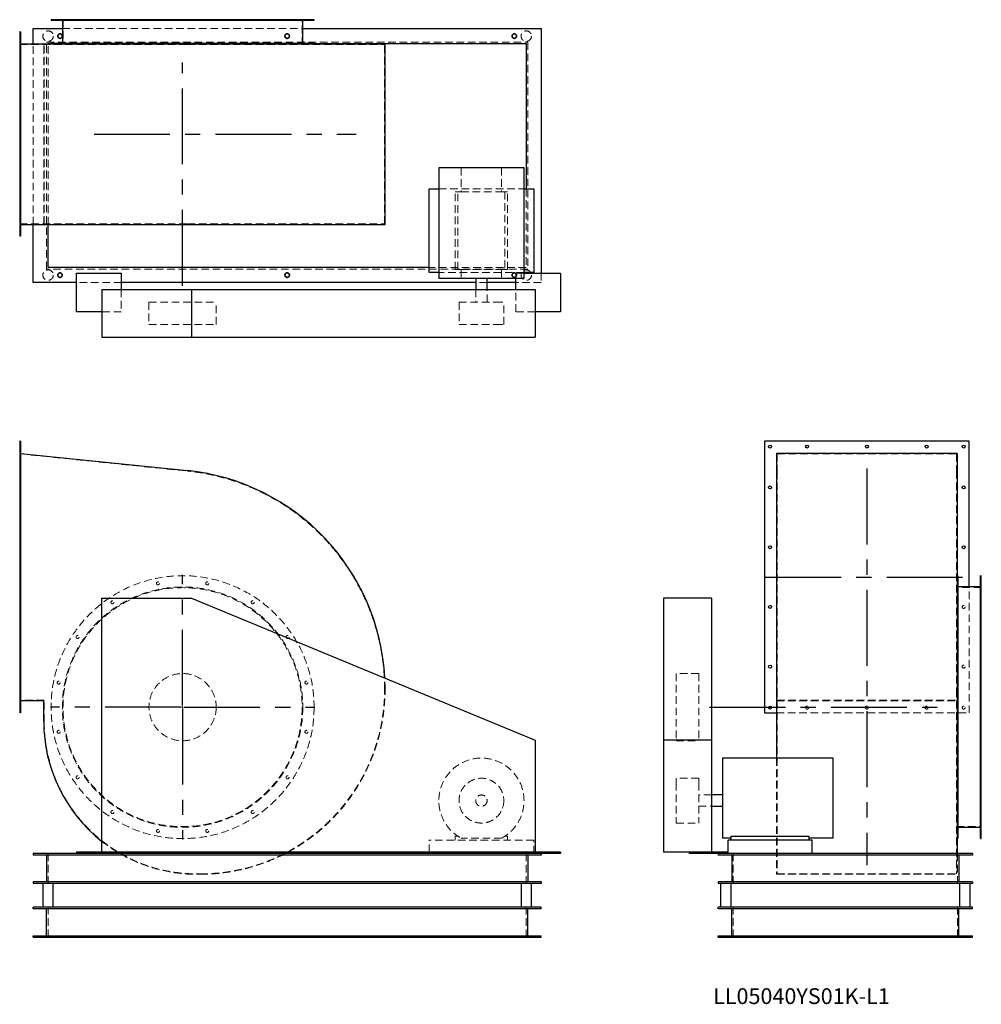
# Model space of a CAD drawing. Units: millimetres. Extents: x 310 to 3528, y 1253 to 4549.
import ezdxf

# ---------------------------------------------------------------- set-up
doc = ezdxf.new("R2010")
doc.units = ezdxf.units.MM
doc.header["$LTSCALE"] = 20
for name, pattern in [('CENTERX2', [20.32, 12.7, -2.54, 2.54, -2.54]), ('HIDDEN', [1.905, 1.27, -0.635]), ('PHANTOM', [12.7, 6.35, -1.27, 1.27, -1.27, 1.27, -1.27])]:
    doc.linetypes.add(name, pattern=pattern)
doc.layers.add('1', color=4, linetype='Continuous', lineweight=25)
doc.layers.add('基礎穴', color=1, linetype='PHANTOM', lineweight=35)
doc.layers.add('2', color=3, linetype='CENTERX2')
doc.styles.add('SLDTEXTSTYLE0', font='TXT', dxfattribs={"width": 0.7, "bigfont": 'bigfont'})

# ---------------------------------------------------------------- blocks, each defined once
blk = doc.blocks.new('SW_CENTERMARKSYMBOL_0')
at = {"layer": '2', "color": 0}
for p, q in [((0, 5), (0, 442.5)), ((-5, 0), (-442.5, 0)), ((0, 0), (-2.5, 0)), ((0, 0), (0, 2.5)), ((0, 0), (0, -2.5)), ((0, 0), (2.5, 0)), ((5, 0), (442.5, 0)), ((0, -5), (0, -442.5))]:
    blk.add_line(p, q, dxfattribs=at)

msp = doc.modelspace()

# ---------------------------------------------------------------- linework, layer by layer
at = {"color": 7, "linetype": 'HIDDEN', "lineweight": 18}
for p, q in [((436.1, 4549.3), (436.1, 4547)), ((446.1, 4547), (446.1, 4549.3)), ((455.5, 4549.3), (455.5, 4466.3)), ((499.2, 4549.3), (499.2, 4547)), ((509.2, 4547), (509.2, 4549.3)), ((615.8, 4549.3), (615.8, 4547)), ((625.8, 4547), (625.8, 4549.3)), ((768.1, 4549.3), (768.1, 4547)), ((778.1, 4547), (778.1, 4549.3)), ((932.9, 4549.3), (932.9, 4547)), ((942.9, 4547), (942.9, 4549.3)), ((1085.2, 4549.3), (1085.2, 4547)), ((1095.2, 4547), (1095.2, 4549.3)), ((1201.8, 4549.3), (1201.8, 4547)), ((1211.8, 4547), (1211.8, 4549.3)), ((1255.5, 4466.3), (1255.5, 4549.3)), ((1264.9, 4549.3), (1264.9, 4547)), ((1274.9, 4547), (1274.9, 4549.3)), ((453.2, 4519.3), (1257.8, 4519.3)), ((313.5, 4495.3), (310.5, 4495.3)), ((310.5, 4485.3), (313.5, 4485.3)), ((310.5, 4466.3), (871.9, 4466.3)), ((355.5, 3864), (355.5, 4468.6)), ((390.9, 3864), (390.9, 4468.6)), ((392.5, 3866.3), (392.5, 4466.3)), ((400.5, 3714.3), (400.5, 4474.3)), ((400.5, 4474.3), (2010.5, 4474.3)), ((405.5, 3864), (405.5, 4468.6)), ((415.5, 4469.3), (1295.5, 4469.3)), ((871.9, 4466.3), (1531.5, 4466.3)), ((1531.5, 3866.3), (1531.5, 4466.3)), ((2010.5, 4474.3), (2010.5, 3714.3)), ((313.5, 4371.3), (310.5, 4371.3)), ((310.5, 4361.3), (313.5, 4361.3)), ((313.5, 4171.3), (310.5, 4171.3)), ((310.5, 4161.3), (313.5, 4161.3)), ((1787.8, 4053.3), (1787.8, 3972.8)), ((1923.2, 4053.3), (1923.2, 3972.8)), ((313.5, 3971.3), (310.5, 3971.3)), ((310.5, 3961.3), (313.5, 3961.3)), ((1713, 3982.8), (1998, 3982.8)), ((1776.8, 3972.8), (1768, 3972.8)), ((1768, 3712.8), (1768, 3972.8)), ((1776.8, 3712.8), (1776.8, 3972.8)), ((1776.8, 3972.8), (1787.8, 3972.8)), ((1787.8, 3972.8), (1923.2, 3972.8)), ((1923.2, 3972.8), (1934.2, 3972.8)), ((1934.2, 3972.8), (1934.2, 3712.8)), ((1943, 3972.8), (1934.2, 3972.8)), ((1943, 3712.8), (1943, 3972.8)), ((2005.5, 3982.8), (2005.5, 3719.3)), ((310.5, 3866.3), (871.9, 3866.3)), ((871.9, 3866.3), (1531.5, 3866.3)), ((313.5, 3847.3), (310.5, 3847.3)), ((310.5, 3837.3), (313.5, 3837.3)), ((2010.5, 3714.3), (400.5, 3714.3)), ((2005.5, 3719.3), (1680.5, 3719.3)), ((1998, 3702.8), (1713, 3702.8)), ((1776.8, 3712.8), (1768, 3712.8)), ((1776.8, 3712.8), (1787.8, 3712.8)), ((1787.8, 3712.8), (1787.8, 3683.8)), ((1787.8, 3712.8), (1923.2, 3712.8)), ((1923.2, 3712.8), (1934.2, 3712.8)), ((1923.2, 3712.8), (1923.2, 3683.8)), ((1943, 3712.8), (1934.2, 3712.8)), ((1970.5, 3683.8), (1970.5, 3701.3)), ((1970.5, 3701.3), (1998, 3701.3)), ((2055.5, 3701.3), (2055.5, 3669.3)), ((650.5, 3669.3), (500.5, 3669.3)), ((1874.5, 3669.3), (1836.5, 3669.3)), ((2055.5, 3669.3), (1970.5, 3669.3)), ((650.5, 3646.3), (650.5, 3571.3)), ((1836.5, 3646.3), (1836.5, 3603.8)), ((1874.5, 3603.8), (1874.5, 3646.3)), ((1970.5, 3571.3), (1970.5, 3646.3)), ((743, 3603.8), (968, 3603.8)), ((743, 3603.8), (743, 3528.8)), ((968, 3528.8), (968, 3603.8)), ((1780.5, 3603.8), (1901.8, 3603.8)), ((1780.5, 3603.8), (1780.5, 3528.8)), ((1901.8, 3603.8), (1930.5, 3603.8)), ((1930.5, 3528.8), (1930.5, 3603.8)), ((650.5, 3571.3), (585.5, 3571.3)), ((2035.5, 3571.3), (1970.5, 3571.3)), ((743, 3528.8), (968, 3528.8)), ((1780.5, 3528.8), (1901.8, 3528.8)), ((1901.8, 3528.8), (1930.5, 3528.8)), ((313.5, 3125.5), (310.5, 3125.5)), ((310.5, 3115.5), (313.5, 3115.5)), ((310.5, 3096), (871.9, 3038.1)), ((2845.2, 3096), (2845.2, 3038.1)), ((2845.2, 3096), (3445.2, 3096)), ((3445.2, 3096), (3445.2, 3038.1)), ((2845.2, 3038.1), (2845.2, 2307)), ((3445.2, 3038.1), (3445.2, 2307)), ((313.5, 2988.5), (310.5, 2988.5)), ((310.5, 2978.5), (313.5, 2978.5)), ((313.5, 2788.5), (310.5, 2788.5)), ((310.5, 2778.5), (313.5, 2778.5)), ((3528.2, 2648), (3445.2, 2648)), ((3487.2, 2228.5), (3487.2, 2650.3)), ((3528.2, 2667.3), (3525.9, 2667.3)), ((3525.9, 2657.3), (3528.2, 2657.3)), ((3528.2, 2604.2), (3525.9, 2604.2)), ((313.5, 2588.5), (310.5, 2588.5)), ((310.5, 2578.5), (313.5, 2578.5)), ((3525.9, 2594.2), (3528.2, 2594.2)), ((3528.2, 2487.7), (3525.9, 2487.7)), ((3525.9, 2477.7), (3528.2, 2477.7)), ((313.5, 2388.5), (310.5, 2388.5)), ((310.5, 2378.5), (313.5, 2378.5)), ((2507.7, 2360.5), (2507.7, 2135.5)), ((2582.7, 2360.5), (2507.7, 2360.5)), ((2582.7, 2360.5), (2582.7, 2135.5)), ((3528.2, 2335.4), (3525.9, 2335.4)), ((3525.9, 2325.4), (3528.2, 2325.4)), ((2845.2, 2307), (2845.2, 1690)), ((3445.2, 2307), (3445.2, 1690)), ((392.5, 2271), (310.5, 2271)), ((313.5, 2251.5), (310.5, 2251.5)), ((310.5, 2241.5), (313.5, 2241.5)), ((392.5, 2200.5), (392.5, 2271)), ((2842.9, 2269.4), (3447.5, 2269.4)), ((2845.2, 2271), (3445.2, 2271)), ((2842.9, 2228.5), (3487.2, 2228.5)), ((3528.2, 2170.5), (3525.9, 2170.5)), ((3525.9, 2160.5), (3528.2, 2160.5)), ((2507.7, 2135.5), (2582.7, 2135.5)), ((2842.9, 2077.5), (2842.9, 1688.4)), ((3528.2, 2018.2), (3525.9, 2018.2)), ((2507.7, 2010), (2507.7, 1993.9)), ((2582.7, 2010), (2507.7, 2010)), ((2507.7, 1993.9), (2507.7, 1860)), ((2582.7, 2010), (2582.7, 1993.9)), ((2582.7, 1993.9), (2582.7, 1860)), ((3525.9, 2008.2), (3528.2, 2008.2)), ((2625.2, 1954), (2582.7, 1954)), ((2582.7, 1916), (2625.2, 1916)), ((3528.2, 1901.7), (3525.9, 1901.7)), ((3525.9, 1891.7), (3528.2, 1891.7)), ((2507.7, 1860), (2582.7, 1860)), ((3445.2, 1848), (3528.2, 1848)), ((1776.8, 1816.2), (1768, 1816.2)), ((1768, 1816.2), (1768, 1803)), ((1943, 1816.2), (1934.2, 1816.2)), ((1943, 1803), (1943, 1816.2)), ((3528.2, 1838.6), (3525.9, 1838.6)), ((3525.9, 1828.6), (3528.2, 1828.6)), ((2030.5, 1803), (1680.5, 1803)), ((1680.5, 1762.5), (1680.5, 1803)), ((1923.2, 1809.6), (1787.8, 1809.6)), ((2030.5, 1758), (2030.5, 1803)), ((405.5, 1758), (405.5, 1658)), ((2005.5, 1758), (2005.5, 1658)), ((2698.2, 1758), (2698.2, 1658)), ((3447.5, 1758), (3447.5, 1688.4)), ((3448.2, 1758), (3448.2, 1658)), ((914.5, 1690), (903, 1690)), ((914.5, 1688.4), (903, 1688.4)), ((2842.9, 1688.4), (3447.5, 1688.4)), ((2845.2, 1690), (3445.2, 1690)), ((405.5, 1478), (405.5, 1578)), ((2005.5, 1478), (2005.5, 1578)), ((2698.2, 1478), (2698.2, 1578)), ((3448.2, 1478), (3448.2, 1578)), ((438, 1483), (438, 1478)), ((453, 1478), (453, 1483)), ((1198, 1483), (1198, 1478)), ((1213, 1478), (1213, 1483)), ((1958, 1483), (1958, 1478)), ((1973, 1478), (1973, 1483)), ((2665.7, 1483), (2665.7, 1478)), ((2680.7, 1478), (2680.7, 1483)), ((3465.7, 1483), (3465.7, 1478)), ((3480.7, 1478), (3480.7, 1483))]:
    msp.add_line(p, q, dxfattribs=at)
for centre, radius in [((405.5, 4494.3), 17.5), ((445.5, 4494.3), 7.5), ((1205.5, 4494.3), 7.5), ((1965.5, 4494.3), 7.5), ((2005.5, 4494.3), 17.5), ((405.5, 3694.3), 17.5), ((445.5, 3694.3), 7.5), ((1205.5, 3694.3), 7.5), ((1965.5, 3694.3), 7.5), ((2005.5, 3694.3), 17.5), ((855.5, 2248), 440), ((855.5, 2248), 402.3), ((855.5, 2248), 400), ((773.1, 2662.3), 5), ((937.9, 2662.3), 5), ((620.8, 2599.2), 5), ((1090.2, 2599.2), 5), ((3469.2, 2583.5), 5), ((504.2, 2482.7), 5), ((1206.8, 2482.7), 5), ((3469.2, 2383.5), 5), ((855.5, 2248), 112.5), ((441.1, 2330.4), 5), ((1269.9, 2330.4), 5), ((2945.2, 2246.5), 5), ((3145.2, 2246.5), 5), ((3345.2, 2246.5), 5), ((3469.2, 2246.5), 5), ((441.1, 2165.5), 5), ((1269.9, 2165.5), 5), ((504.2, 2013.2), 5), ((1206.8, 2013.2), 5), ((1855.5, 1935), 75), ((1855.5, 1935), 19), ((620.8, 1896.7), 5), ((1090.2, 1896.7), 5), ((773.1, 1833.6), 5), ((937.9, 1833.6), 5)]:
    msp.add_circle(centre, radius, dxfattribs=at)
for centre, radius, start, end in [((796.5, 2307), 735, 0, 84.1139), ((796.5, 2307), 736.6, 0, 2.9904), ((914.5, 2307), 617, 270, 0), ((914.5, 2307), 618.6, 298.3319, 0), ((903, 2200.5), 510.5, 180, 270), ((1855.5, 1935), 142.5, 298.3576, 241.6424), ((903, 2200.5), 512.1, 231.6842, 270), ((914.5, 2307), 618.6, 270, 297.4407)]:
    msp.add_arc(centre, radius, start, end, dxfattribs=at)
at = {"layer": '1'}
for p, q in [((415.5, 4549.3), (415.5, 4547)), ((1295.5, 4549.3), (415.5, 4549.3)), ((1295.5, 4547), (1295.5, 4549.3)), ((355.5, 4468.6), (355.5, 4519.3)), ((355.5, 4519.3), (453.2, 4519.3)), ((1295.5, 4547), (415.5, 4547)), ((453.2, 4547), (453.2, 4470.3)), ((1257.8, 4470.3), (1257.8, 4547)), ((1257.8, 4519.3), (2055.5, 4519.3)), ((2055.5, 4519.3), (2055.5, 3701.3)), ((313.5, 4508.3), (310.5, 4508.3)), ((310.5, 4508.3), (310.5, 3824.3)), ((313.5, 4508.3), (313.5, 3824.3)), ((313.5, 4468.6), (872, 4468.6)), ((405.5, 4469.3), (415.5, 4469.3)), ((405.5, 4468.6), (405.5, 4469.3)), ((415.5, 4470.3), (415.5, 4468.6)), ((415.5, 4470.3), (1295.5, 4470.3)), ((872, 4468.6), (1533.1, 4468.6)), ((1295.5, 4468.6), (1295.5, 4470.3)), ((1295.5, 4469.3), (2005.5, 4469.3)), ((1533.1, 3864), (1533.1, 4468.6)), ((2005.5, 4469.3), (2005.5, 3982.8)), ((1713, 4053.3), (1713, 3683.8)), ((1998, 4053.3), (1713, 4053.3)), ((1998, 3683.8), (1998, 4053.3)), ((1680.5, 3982.8), (1713, 3982.8)), ((1680.5, 3702.8), (1680.5, 3982.8)), ((1998, 3982.8), (2030.5, 3982.8)), ((2030.5, 3982.8), (2030.5, 3702.8)), ((313.5, 3864), (872, 3864)), ((355.5, 3669.3), (355.5, 3864)), ((405.5, 3719.3), (405.5, 3864)), ((872, 3864), (1533.1, 3864)), ((313.5, 3824.3), (310.5, 3824.3)), ((1680.5, 3719.3), (405.5, 3719.3)), ((500.5, 3571.3), (500.5, 3701.3)), ((500.5, 3701.3), (650.5, 3701.3)), ((650.5, 3701.3), (650.5, 3646.3)), ((1713, 3702.8), (1680.5, 3702.8)), ((2030.5, 3702.8), (1998, 3702.8)), ((1998, 3701.3), (2120.5, 3701.3)), ((2120.5, 3701.3), (2120.5, 3571.3)), ((500.5, 3669.3), (355.5, 3669.3)), ((1836.5, 3669.3), (650.5, 3669.3)), ((1713, 3683.8), (1998, 3683.8)), ((1836.5, 3683.8), (1836.5, 3646.3)), ((1874.5, 3646.3), (1874.5, 3683.8)), ((1970.5, 3669.3), (1874.5, 3669.3)), ((1970.5, 3646.3), (1970.5, 3683.8)), ((585.5, 3646.3), (885.5, 3646.3)), ((585.5, 3646.3), (585.5, 3486.3)), ((885.5, 3646.3), (885.5, 3486.3)), ((885.5, 3646.3), (2035.5, 3646.3)), ((2035.5, 3646.3), (2035.5, 3486.3)), ((585.5, 3571.3), (500.5, 3571.3)), ((2120.5, 3571.3), (2035.5, 3571.3)), ((585.5, 3486.3), (885.5, 3486.3)), ((885.5, 3486.3), (2035.5, 3486.3)), ((313.5, 3138.5), (310.5, 3138.5)), ((310.5, 3138.5), (310.5, 2228.5)), ((313.5, 3138.5), (313.5, 2228.5)), ((3487.2, 3138.5), (2803.2, 3138.5)), ((2803.2, 3138.5), (2803.2, 2228.5)), ((3487.2, 2650.3), (3487.2, 3138.5)), ((313.5, 3097.2), (872, 3039.7)), ((3447.5, 3097.2), (2842.9, 3097.2)), ((2842.9, 3097.2), (2842.9, 3039.7)), ((3447.5, 3097.2), (3447.5, 3039.7)), ((2842.9, 3039.7), (2842.9, 2307)), ((3447.5, 3039.7), (3447.5, 2307)), ((3449.2, 2688), (3447.5, 2688)), ((3449.2, 2688), (3449.2, 1808)), ((3528.2, 2688), (3525.9, 2688)), ((3525.9, 2248), (3525.9, 2688)), ((3528.2, 2248), (3528.2, 2688)), ((3525.9, 2650.3), (3449.2, 2650.3)), ((585.5, 1762.5), (585.5, 2612.5)), ((585.5, 2612.5), (885.5, 2612.5)), ((885.5, 2612.5), (2035.5, 2137.5)), ((2625.2, 2612.5), (2465.2, 2612.5)), ((2465.2, 2612.5), (2465.2, 2137.5)), ((2625.2, 2612.5), (2625.2, 2137.5)), ((2842.9, 2307), (2842.9, 2077.5)), ((3447.5, 2307), (3447.5, 1758)), ((390.9, 2269.4), (313.5, 2269.4)), ((390.9, 2200.5), (390.9, 2269.4)), ((3525.9, 1808), (3525.9, 2248)), ((3528.2, 1808), (3528.2, 2248)), ((313.5, 2228.5), (310.5, 2228.5)), ((2803.2, 2228.5), (2842.9, 2228.5)), ((2035.5, 2137.5), (2035.5, 1762.5)), ((2625.2, 2137.5), (2465.2, 2137.5)), ((2465.2, 2137.5), (2465.2, 1762.5)), ((2625.2, 2137.5), (2625.2, 1762.5)), ((3032.2, 2077.5), (2662.7, 2077.5)), ((2662.7, 2077.5), (2662.7, 1809.6)), ((3032.2, 1809.6), (3032.2, 2077.5)), ((2662.7, 1954), (2625.2, 1954)), ((2625.2, 1916), (2662.7, 1916)), ((2691.7, 1803), (2691.7, 1816.2)), ((2691.7, 1816.2), (2951.7, 1816.2)), ((2951.7, 1803), (2951.7, 1816.2)), ((3449.2, 1845.7), (3525.9, 1845.7)), ((2691.7, 1809.6), (2662.7, 1809.6)), ((2681.7, 1758), (2681.7, 1803)), ((2961.7, 1803), (2681.7, 1803)), ((3032.2, 1809.6), (2951.7, 1809.6)), ((2961.7, 1758), (2961.7, 1803)), ((3447.5, 1808), (3449.2, 1808)), ((3525.9, 1808), (3528.2, 1808)), ((355.5, 1758), (355.5, 1753)), ((500.5, 1758), (355.5, 1758)), ((2055.5, 1753), (355.5, 1753)), ((400.5, 1753), (400.5, 1663)), ((500.5, 1762.5), (500.5, 1758)), ((585.5, 1762.5), (500.5, 1762.5)), ((650.5, 1758), (500.5, 1758)), ((2035.5, 1762.5), (585.5, 1762.5)), ((650.5, 1762.5), (650.5, 1758)), ((1970.5, 1758), (650.5, 1758)), ((1208.1, 1762.5), (1199.5, 1758)), ((1680.5, 1758), (1680.5, 1762.5)), ((1970.5, 1762.5), (1970.5, 1758)), ((2120.5, 1758), (1970.5, 1758)), ((2010.5, 1753), (2010.5, 1663)), ((2120.5, 1762.5), (2035.5, 1762.5)), ((2055.5, 1758), (2055.5, 1753)), ((2120.5, 1762.5), (2120.5, 1758)), ((2550.2, 1762.5), (2465.2, 1762.5)), ((2550.2, 1762.5), (2550.2, 1758)), ((2680.2, 1762.5), (2550.2, 1762.5)), ((2680.2, 1758), (2550.2, 1758)), ((2648.2, 1758), (2648.2, 1753)), ((3498.2, 1753), (2648.2, 1753)), ((2680.2, 1762.5), (2680.2, 1758)), ((3498.2, 1758), (2680.2, 1758)), ((2693.2, 1753), (2693.2, 1663)), ((3453.2, 1753), (3453.2, 1663)), ((3498.2, 1758), (3498.2, 1753)), ((355.5, 1663), (355.5, 1658)), ((2055.5, 1663), (355.5, 1663)), ((2055.5, 1658), (355.5, 1658)), ((388, 1658), (388, 1578)), ((423, 1578), (423, 1658)), ((1988, 1658), (1988, 1578)), ((2023, 1578), (2023, 1658)), ((2055.5, 1663), (2055.5, 1658)), ((2648.2, 1663), (2648.2, 1658)), ((3498.2, 1663), (2648.2, 1663)), ((3498.2, 1658), (2648.2, 1658)), ((2655.7, 1658), (2655.7, 1578)), ((2690.7, 1578), (2690.7, 1658)), ((3455.7, 1658), (3455.7, 1578)), ((3490.7, 1578), (3490.7, 1658)), ((3498.2, 1663), (3498.2, 1658)), ((355.5, 1573), (355.5, 1578)), ((2055.5, 1578), (355.5, 1578)), ((2055.5, 1573), (355.5, 1573)), ((400.5, 1483), (400.5, 1573)), ((2010.5, 1483), (2010.5, 1573)), ((2055.5, 1573), (2055.5, 1578)), ((2648.2, 1573), (2648.2, 1578)), ((3498.2, 1578), (2648.2, 1578)), ((3498.2, 1573), (2648.2, 1573)), ((2693.2, 1483), (2693.2, 1573)), ((3453.2, 1483), (3453.2, 1573)), ((3498.2, 1573), (3498.2, 1578)), ((355.5, 1483), (2055.5, 1483)), ((355.5, 1478), (355.5, 1483)), ((355.5, 1478), (2055.5, 1478)), ((2055.5, 1478), (2055.5, 1483)), ((2648.2, 1478), (2648.2, 1483)), ((2648.2, 1483), (3498.2, 1483)), ((2648.2, 1478), (3498.2, 1478)), ((3498.2, 1478), (3498.2, 1483))]:
    msp.add_line(p, q, dxfattribs=at)
for centre in [(2821.2, 3120.5), (2945.2, 3120.5), (3145.2, 3120.5), (3345.2, 3120.5), (3469.2, 3120.5), (2821.2, 2983.5), (3469.2, 2983.5), (2821.2, 2783.5), (3469.2, 2783.5), (2821.2, 2583.5), (2821.2, 2383.5), (2821.2, 2246.5)]:
    msp.add_circle(centre, 5, dxfattribs=at)
for centre, radius, start, end in [((796.5, 2307), 736.6, 2.9904, 84.1139), ((903, 2200.5), 512.1, 180, 231.6842)]:
    msp.add_arc(centre, radius, start, end, dxfattribs=at)
at = {"layer": '2'}
for p, q in [((855.5, 3658.8), (855.5, 4405.5)), ((559.2, 4166.3), (1436.2, 4166.3)), ((3145.2, 3047), (3145.2, 1719)), ((2805.2, 2683.5), (3485.2, 2683.5)), ((2618.9, 2248), (3383.9, 2248))]:
    msp.add_line(p, q, dxfattribs=at)
at = {"layer": '基礎穴'}
for centre in [(445.5, 4494.3), (1205.5, 4494.3), (1965.5, 4494.3), (445.5, 3694.3), (1205.5, 3694.3), (1965.5, 3694.3)]:
    msp.add_circle(centre, 7.5, dxfattribs=at)

# ---------------------------------------------------------------- block references
at = {"layer": '2'}
msp.add_blockref('SW_CENTERMARKSYMBOL_0', (855.5, 2248), dxfattribs=at)

# ---------------------------------------------------------------- texts
at = {"color": 7, "linetype": 'Continuous', "lineweight": 0, "insert": (2630.7, 1307.1), "char_height": 52.917, "attachment_point": 1, "style": 'SLDTEXTSTYLE0'}
msp.add_mtext('LL05040YS01K-L1', dxfattribs=at)

doc.saveas('drawing.dxf')
